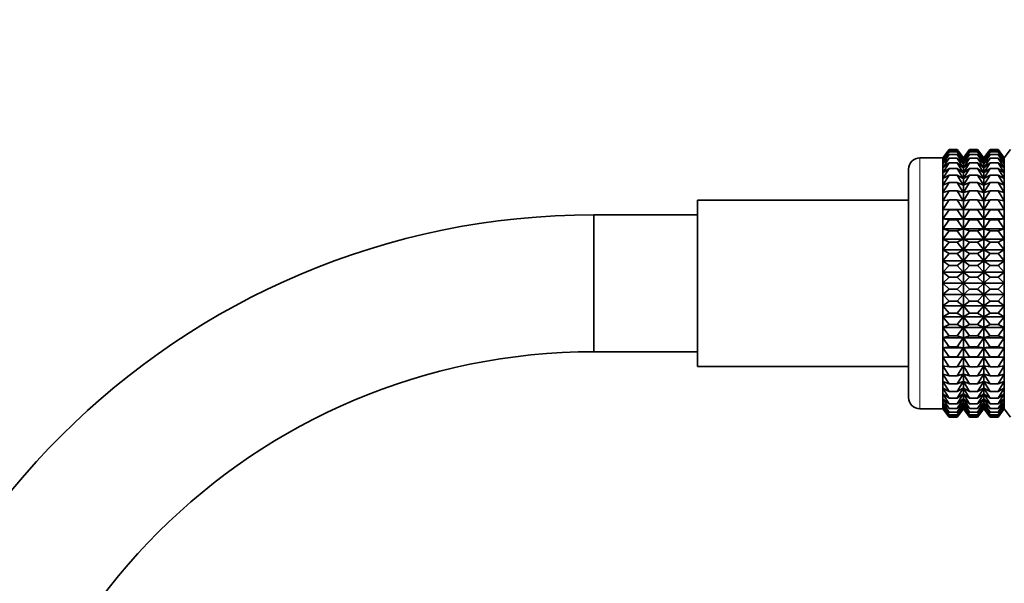
# Model space of a CAD drawing. Units: millimetres. Extents: x 0 to 1478, y 0 to 1758.
# Drawn here: x 582 to 668, y 1199 to 1249 of the extents above; entities that cross this region are included whole.
import ezdxf
from ezdxf import colors
from ezdxf.entities.mleader import LeaderData, LeaderLine
from ezdxf.math import Vec2, Vec3

# ---------------------------------------------------------------- set-up
doc = ezdxf.new("R2010")
doc.units = ezdxf.units.MM
doc.layers.add('DV1_Défaut', color=7, linetype='Continuous')
doc.layers.add('Défaut', color=7, linetype='Continuous')

# ---------------------------------------------------------------- blocks, each defined once
blk = doc.blocks.new('_DOT')
at = {"color": 0}
blk.add_line((0, 0), (-1, 0), dxfattribs=at)
at = {"color": 0, "const_width": 0.333}
blk.add_lwpolyline([(-0.1665, 0, 1), (0.1665, 0, 1)], format="xyb", close=True, dxfattribs=at)
blk = doc.blocks.new('SE')
at = {"layer": 'DV1_Défaut', "color": 7, "linetype": 'Continuous', "lineweight": 35}
for p, q in [((663.021, 1237.16), (662.48, 1236.432)), ((662.486, 1236.429), (663.021, 1237.16)), ((662.486, 1236.341), (663.021, 1237.113)), ((663.021, 1237.113), (662.486, 1236.429)), ((662.486, 1236.165), (663.021, 1236.972)), ((663.021, 1236.972), (662.486, 1236.341)), ((662.486, 1235.902), (663.021, 1236.738)), ((663.021, 1236.738), (662.486, 1236.165)), ((663.021, 1237.16), (663.742, 1237.16)), ((663.021, 1237.113), (663.742, 1237.113)), ((663.021, 1236.972), (663.742, 1236.972)), ((663.021, 1236.738), (663.742, 1236.738)), ((663.742, 1237.16), (664.276, 1236.429)), ((664.283, 1236.432), (663.742, 1237.16)), ((664.276, 1236.429), (663.742, 1237.113)), ((663.742, 1237.113), (664.276, 1236.341)), ((664.276, 1236.341), (663.742, 1236.972)), ((663.742, 1236.972), (664.276, 1236.165)), ((664.276, 1236.165), (663.742, 1236.738)), ((663.742, 1236.738), (664.276, 1235.902)), ((664.824, 1237.16), (664.283, 1236.432)), ((664.29, 1236.429), (664.824, 1237.16)), ((664.29, 1236.341), (664.824, 1237.113)), ((664.824, 1237.113), (664.29, 1236.429)), ((664.29, 1236.165), (664.824, 1236.972)), ((664.824, 1236.972), (664.29, 1236.341)), ((664.29, 1235.902), (664.824, 1236.738)), ((664.824, 1236.738), (664.29, 1236.165)), ((664.824, 1237.16), (665.532, 1237.16)), ((664.824, 1237.113), (665.532, 1237.113)), ((664.824, 1236.972), (665.532, 1236.972)), ((664.824, 1236.738), (665.532, 1236.738)), ((665.532, 1237.16), (666.067, 1236.429)), ((666.074, 1236.431), (665.532, 1237.16)), ((666.067, 1236.429), (665.532, 1237.113)), ((665.532, 1237.113), (666.067, 1236.341)), ((666.067, 1236.341), (665.532, 1236.972)), ((665.532, 1236.972), (666.067, 1236.165)), ((666.067, 1236.165), (665.532, 1236.738)), ((665.532, 1236.738), (666.067, 1235.902)), ((666.616, 1237.16), (666.074, 1236.431)), ((666.081, 1236.429), (666.616, 1237.16)), ((666.081, 1236.341), (666.616, 1237.113)), ((666.616, 1237.113), (666.081, 1236.429)), ((666.081, 1236.165), (666.616, 1236.972)), ((666.616, 1236.972), (666.081, 1236.341)), ((666.081, 1235.902), (666.616, 1236.738)), ((666.616, 1236.738), (666.081, 1236.165)), ((666.616, 1237.16), (667.326, 1237.16)), ((666.616, 1237.113), (667.326, 1237.113)), ((666.616, 1236.972), (667.326, 1236.972)), ((666.616, 1236.738), (667.326, 1236.738)), ((667.326, 1237.16), (667.86, 1236.429)), ((667.868, 1236.431), (667.326, 1237.16)), ((667.86, 1236.429), (667.326, 1237.113)), ((667.326, 1237.113), (667.86, 1236.341)), ((667.86, 1236.341), (667.326, 1236.972)), ((667.326, 1236.972), (667.86, 1236.165)), ((667.86, 1236.165), (667.326, 1236.738)), ((667.326, 1236.738), (667.86, 1235.902)), ((668.409, 1237.16), (667.868, 1236.431)), ((662.473, 1236.44), (660.478, 1236.44)), ((662.473, 1236.44), (662.473, 1214.44)), ((662.48, 1236.432), (662.473, 1236.44)), ((662.48, 1214.449), (662.48, 1236.432)), ((662.486, 1235.555), (663.021, 1236.413)), ((663.021, 1236.413), (662.486, 1235.902)), ((662.486, 1235.127), (663.021, 1236)), ((663.021, 1236), (662.486, 1235.555)), ((663.021, 1236.413), (663.742, 1236.413)), ((663.021, 1236), (663.742, 1236)), ((664.276, 1235.902), (663.742, 1236.413)), ((663.742, 1236.413), (664.276, 1235.555)), ((664.276, 1235.555), (663.742, 1236)), ((663.742, 1236), (664.276, 1235.127)), ((664.283, 1214.449), (664.283, 1236.432)), ((664.29, 1235.555), (664.824, 1236.413)), ((664.824, 1236.413), (664.29, 1235.902)), ((664.29, 1235.127), (664.824, 1236)), ((664.824, 1236), (664.29, 1235.555)), ((664.824, 1236.413), (665.532, 1236.413)), ((664.824, 1236), (665.532, 1236)), ((666.067, 1235.902), (665.532, 1236.413)), ((665.532, 1236.413), (666.067, 1235.555)), ((666.067, 1235.555), (665.532, 1236)), ((665.532, 1236), (666.067, 1235.127)), ((666.074, 1214.45), (666.074, 1236.431)), ((666.081, 1235.555), (666.616, 1236.413)), ((666.616, 1236.413), (666.081, 1235.902)), ((666.081, 1235.127), (666.616, 1236)), ((666.616, 1236), (666.081, 1235.555)), ((666.616, 1236.413), (667.326, 1236.413)), ((666.616, 1236), (667.326, 1236)), ((667.86, 1235.902), (667.326, 1236.413)), ((667.326, 1236.413), (667.86, 1235.555)), ((667.86, 1235.555), (667.326, 1236)), ((667.326, 1236), (667.86, 1235.127)), ((667.868, 1214.45), (667.868, 1236.431)), ((659.478, 1215.44), (659.478, 1235.44)), ((662.486, 1234.621), (663.021, 1235.501)), ((663.021, 1235.501), (662.486, 1235.127)), ((663.021, 1235.501), (663.742, 1235.501)), ((664.276, 1235.127), (663.742, 1235.501)), ((663.742, 1235.501), (664.276, 1234.621)), ((664.29, 1234.621), (664.824, 1235.501)), ((664.824, 1235.501), (664.29, 1235.127)), ((664.824, 1235.501), (665.532, 1235.501)), ((666.067, 1235.127), (665.532, 1235.501)), ((665.532, 1235.501), (666.067, 1234.621)), ((666.081, 1234.621), (666.616, 1235.501)), ((666.616, 1235.501), (666.081, 1235.127)), ((666.616, 1235.501), (667.326, 1235.501)), ((667.86, 1235.127), (667.326, 1235.501)), ((667.326, 1235.501), (667.86, 1234.621)), ((662.486, 1234.041), (663.021, 1234.922)), ((663.021, 1234.922), (662.486, 1234.621)), ((662.486, 1233.391), (663.021, 1234.266)), ((663.021, 1234.266), (662.486, 1234.041)), ((663.021, 1234.922), (663.742, 1234.922)), ((663.021, 1234.266), (663.742, 1234.266)), ((664.276, 1234.621), (663.742, 1234.922)), ((663.742, 1234.922), (664.276, 1234.041)), ((664.276, 1234.041), (663.742, 1234.266)), ((663.742, 1234.266), (664.276, 1233.391)), ((664.29, 1234.041), (664.824, 1234.922)), ((664.824, 1234.922), (664.29, 1234.621)), ((664.29, 1233.391), (664.824, 1234.266)), ((664.824, 1234.266), (664.29, 1234.041)), ((664.824, 1234.922), (665.532, 1234.922)), ((664.824, 1234.266), (665.532, 1234.266)), ((666.067, 1234.621), (665.532, 1234.922)), ((665.532, 1234.922), (666.067, 1234.041)), ((666.067, 1234.041), (665.532, 1234.266)), ((665.532, 1234.266), (666.067, 1233.391)), ((666.081, 1234.041), (666.616, 1234.922)), ((666.616, 1234.922), (666.081, 1234.621)), ((666.081, 1233.391), (666.616, 1234.266)), ((666.616, 1234.266), (666.081, 1234.041)), ((666.616, 1234.922), (667.326, 1234.922)), ((666.616, 1234.266), (667.326, 1234.266)), ((667.86, 1234.621), (667.326, 1234.922)), ((667.326, 1234.922), (667.86, 1234.041)), ((667.86, 1234.041), (667.326, 1234.266)), ((667.326, 1234.266), (667.86, 1233.391)), ((662.486, 1232.678), (663.021, 1233.54)), ((663.021, 1233.54), (662.486, 1233.391)), ((663.021, 1233.54), (663.742, 1233.54)), ((664.276, 1233.391), (663.742, 1233.54)), ((663.742, 1233.54), (664.276, 1232.678)), ((664.29, 1232.678), (664.824, 1233.54)), ((664.824, 1233.54), (664.29, 1233.391)), ((664.824, 1233.54), (665.532, 1233.54)), ((666.067, 1233.391), (665.532, 1233.54)), ((665.532, 1233.54), (666.067, 1232.678)), ((666.081, 1232.678), (666.616, 1233.54)), ((666.616, 1233.54), (666.081, 1233.391)), ((666.616, 1233.54), (667.326, 1233.54)), ((667.86, 1233.391), (667.326, 1233.54)), ((667.326, 1233.54), (667.86, 1232.678)), ((640.978, 1218.14), (640.978, 1232.74)), ((659.478, 1232.74), (640.978, 1232.74)), ((662.486, 1231.906), (663.021, 1232.748)), ((663.021, 1232.748), (662.486, 1232.678)), ((663.021, 1232.748), (663.742, 1232.748)), ((664.276, 1232.678), (663.742, 1232.748)), ((663.742, 1232.748), (664.276, 1231.906)), ((664.29, 1231.906), (664.824, 1232.748)), ((664.824, 1232.748), (664.29, 1232.678)), ((664.824, 1232.748), (665.532, 1232.748)), ((666.067, 1232.678), (665.532, 1232.748)), ((665.532, 1232.748), (666.067, 1231.906)), ((666.081, 1231.906), (666.616, 1232.748)), ((666.616, 1232.748), (666.081, 1232.678)), ((666.616, 1232.748), (667.326, 1232.748)), ((667.86, 1232.678), (667.326, 1232.748)), ((667.326, 1232.748), (667.86, 1231.906)), ((662.486, 1231.906), (664.276, 1231.906)), ((663.021, 1231.897), (662.486, 1231.906)), ((662.486, 1231.082), (663.021, 1231.897)), ((663.021, 1231.897), (663.742, 1231.897)), ((664.276, 1231.906), (663.742, 1231.897)), ((663.742, 1231.897), (664.276, 1231.082)), ((664.29, 1231.906), (666.067, 1231.906)), ((664.824, 1231.897), (664.29, 1231.906)), ((664.29, 1231.082), (664.824, 1231.897)), ((664.824, 1231.897), (665.532, 1231.897)), ((666.067, 1231.906), (665.532, 1231.897)), ((665.532, 1231.897), (666.067, 1231.082)), ((666.081, 1231.906), (667.86, 1231.906)), ((666.616, 1231.897), (666.081, 1231.906)), ((666.081, 1231.082), (666.616, 1231.897)), ((666.616, 1231.897), (667.326, 1231.897)), ((667.86, 1231.906), (667.326, 1231.897)), ((667.326, 1231.897), (667.86, 1231.082)), ((631.899, 1219.44), (631.899, 1231.44)), ((640.978, 1231.44), (631.899, 1231.44)), ((631.899, 1231.44), (631.899, 1219.44)), ((662.486, 1231.082), (664.276, 1231.082)), ((663.021, 1230.994), (662.486, 1231.082)), ((662.486, 1230.213), (663.021, 1230.994)), ((663.021, 1230.994), (663.742, 1230.994)), ((664.276, 1231.082), (663.742, 1230.994)), ((663.742, 1230.994), (664.276, 1230.213)), ((664.29, 1231.082), (666.067, 1231.082)), ((664.824, 1230.994), (664.29, 1231.082)), ((664.29, 1230.213), (664.824, 1230.994)), ((664.824, 1230.994), (665.532, 1230.994)), ((666.067, 1231.082), (665.532, 1230.994)), ((665.532, 1230.994), (666.067, 1230.213)), ((666.081, 1231.082), (667.86, 1231.082)), ((666.616, 1230.994), (666.081, 1231.082)), ((666.081, 1230.213), (666.616, 1230.994)), ((666.616, 1230.994), (667.326, 1230.994)), ((667.86, 1231.082), (667.326, 1230.994)), ((667.326, 1230.994), (667.86, 1230.213)), ((662.486, 1230.213), (664.276, 1230.213)), ((663.021, 1230.047), (662.486, 1230.213)), ((662.486, 1229.306), (663.021, 1230.047)), ((663.021, 1230.047), (663.742, 1230.047)), ((664.276, 1230.213), (663.742, 1230.047)), ((663.742, 1230.047), (664.276, 1229.306)), ((664.29, 1230.213), (666.067, 1230.213)), ((664.824, 1230.047), (664.29, 1230.213)), ((664.29, 1229.306), (664.824, 1230.047)), ((664.824, 1230.047), (665.532, 1230.047)), ((666.067, 1230.213), (665.532, 1230.047)), ((665.532, 1230.047), (666.067, 1229.306)), ((666.081, 1230.213), (667.86, 1230.213)), ((666.616, 1230.047), (666.081, 1230.213)), ((666.081, 1229.306), (666.616, 1230.047)), ((666.616, 1230.047), (667.326, 1230.047)), ((667.86, 1230.213), (667.326, 1230.047)), ((667.326, 1230.047), (667.86, 1229.306)), ((662.486, 1229.306), (664.276, 1229.306)), ((663.021, 1229.062), (662.486, 1229.306)), ((662.486, 1228.367), (663.021, 1229.062)), ((663.021, 1229.062), (663.742, 1229.062)), ((664.276, 1229.306), (663.742, 1229.062)), ((663.742, 1229.062), (664.276, 1228.367)), ((664.29, 1229.306), (666.067, 1229.306)), ((664.824, 1229.062), (664.29, 1229.306)), ((664.29, 1228.367), (664.824, 1229.062)), ((664.824, 1229.062), (665.532, 1229.062)), ((666.067, 1229.306), (665.532, 1229.062)), ((665.532, 1229.062), (666.067, 1228.367)), ((666.081, 1229.306), (667.86, 1229.306)), ((666.616, 1229.062), (666.081, 1229.306)), ((666.081, 1228.367), (666.616, 1229.062)), ((666.616, 1229.062), (667.326, 1229.062)), ((667.86, 1229.306), (667.326, 1229.062)), ((667.326, 1229.062), (667.86, 1228.367)), ((662.486, 1228.367), (664.276, 1228.367)), ((663.021, 1228.048), (662.486, 1228.367)), ((664.276, 1228.367), (663.742, 1228.048)), ((664.29, 1228.367), (666.067, 1228.367)), ((664.824, 1228.048), (664.29, 1228.367)), ((666.067, 1228.367), (665.532, 1228.048)), ((666.081, 1228.367), (667.86, 1228.367)), ((666.616, 1228.048), (666.081, 1228.367)), ((667.86, 1228.367), (667.326, 1228.048)), ((662.486, 1227.405), (663.021, 1228.048)), ((662.486, 1227.405), (664.276, 1227.405)), ((663.021, 1227.014), (662.486, 1227.405)), ((663.021, 1228.048), (663.742, 1228.048)), ((663.742, 1228.048), (664.276, 1227.405)), ((664.276, 1227.405), (663.742, 1227.014)), ((664.29, 1227.405), (664.824, 1228.048)), ((664.29, 1227.405), (666.067, 1227.405)), ((664.824, 1227.014), (664.29, 1227.405)), ((664.824, 1228.048), (665.532, 1228.048)), ((665.532, 1228.048), (666.067, 1227.405)), ((666.067, 1227.405), (665.532, 1227.014)), ((666.081, 1227.405), (666.616, 1228.048)), ((666.081, 1227.405), (667.86, 1227.405)), ((666.616, 1227.014), (666.081, 1227.405)), ((666.616, 1228.048), (667.326, 1228.048)), ((667.326, 1228.048), (667.86, 1227.405)), ((667.86, 1227.405), (667.326, 1227.014)), ((662.486, 1226.426), (663.021, 1227.014)), ((662.486, 1226.426), (664.276, 1226.426)), ((663.021, 1225.966), (662.486, 1226.426)), ((663.021, 1227.014), (663.742, 1227.014)), ((663.742, 1227.014), (664.276, 1226.426)), ((664.276, 1226.426), (663.742, 1225.966)), ((664.29, 1226.426), (664.824, 1227.014)), ((664.29, 1226.426), (666.067, 1226.426)), ((664.824, 1225.966), (664.29, 1226.426)), ((664.824, 1227.014), (665.532, 1227.014)), ((665.532, 1227.014), (666.067, 1226.426)), ((666.067, 1226.426), (665.532, 1225.966)), ((666.081, 1226.426), (666.616, 1227.014)), ((666.081, 1226.426), (667.86, 1226.426)), ((666.616, 1225.966), (666.081, 1226.426)), ((666.616, 1227.014), (667.326, 1227.014)), ((667.326, 1227.014), (667.86, 1226.426)), ((667.86, 1226.426), (667.326, 1225.966)), ((662.486, 1225.44), (663.021, 1225.966)), ((663.021, 1225.966), (663.742, 1225.966)), ((663.742, 1225.966), (664.276, 1225.44)), ((664.29, 1225.44), (664.824, 1225.966)), ((664.824, 1225.966), (665.532, 1225.966)), ((665.532, 1225.966), (666.067, 1225.44)), ((666.081, 1225.44), (666.616, 1225.966)), ((666.616, 1225.966), (667.326, 1225.966)), ((667.326, 1225.966), (667.86, 1225.44)), ((662.486, 1225.44), (664.276, 1225.44)), ((663.021, 1224.915), (662.486, 1225.44)), ((662.486, 1224.454), (663.021, 1224.915)), ((663.021, 1224.915), (663.742, 1224.915)), ((664.276, 1225.44), (663.742, 1224.915)), ((663.742, 1224.915), (664.276, 1224.454)), ((664.29, 1225.44), (666.067, 1225.44)), ((664.824, 1224.915), (664.29, 1225.44)), ((664.29, 1224.454), (664.824, 1224.915)), ((664.824, 1224.915), (665.532, 1224.915)), ((666.067, 1225.44), (665.532, 1224.915)), ((665.532, 1224.915), (666.067, 1224.454)), ((666.081, 1225.44), (667.86, 1225.44)), ((666.616, 1224.915), (666.081, 1225.44)), ((666.081, 1224.454), (666.616, 1224.915)), ((666.616, 1224.915), (667.326, 1224.915)), ((667.86, 1225.44), (667.326, 1224.915)), ((667.326, 1224.915), (667.86, 1224.454)), ((662.486, 1224.454), (664.276, 1224.454)), ((663.021, 1223.867), (662.486, 1224.454)), ((662.486, 1223.476), (663.021, 1223.867)), ((663.021, 1223.867), (663.742, 1223.867)), ((664.276, 1224.454), (663.742, 1223.867)), ((663.742, 1223.867), (664.276, 1223.476)), ((664.29, 1224.454), (666.067, 1224.454)), ((664.824, 1223.867), (664.29, 1224.454)), ((664.29, 1223.476), (664.824, 1223.867)), ((664.824, 1223.867), (665.532, 1223.867)), ((666.067, 1224.454), (665.532, 1223.867)), ((665.532, 1223.867), (666.067, 1223.476)), ((666.081, 1224.454), (667.86, 1224.454)), ((666.616, 1223.867), (666.081, 1224.454)), ((666.081, 1223.476), (666.616, 1223.867)), ((666.616, 1223.867), (667.326, 1223.867)), ((667.86, 1224.454), (667.326, 1223.867)), ((667.326, 1223.867), (667.86, 1223.476)), ((662.486, 1223.476), (664.276, 1223.476)), ((663.021, 1222.833), (662.486, 1223.476)), ((664.276, 1223.476), (663.742, 1222.833)), ((664.29, 1223.476), (666.067, 1223.476)), ((664.824, 1222.833), (664.29, 1223.476)), ((666.067, 1223.476), (665.532, 1222.833)), ((666.081, 1223.476), (667.86, 1223.476)), ((666.616, 1222.833), (666.081, 1223.476)), ((667.86, 1223.476), (667.326, 1222.833)), ((662.486, 1222.514), (663.021, 1222.833)), ((662.486, 1222.514), (664.276, 1222.514)), ((663.021, 1221.819), (662.486, 1222.514)), ((663.021, 1222.833), (663.742, 1222.833)), ((663.742, 1222.833), (664.276, 1222.514)), ((664.276, 1222.514), (663.742, 1221.819)), ((664.29, 1222.514), (664.824, 1222.833)), ((664.29, 1222.514), (666.067, 1222.514)), ((664.824, 1221.819), (664.29, 1222.514)), ((664.824, 1222.833), (665.532, 1222.833)), ((665.532, 1222.833), (666.067, 1222.514)), ((666.067, 1222.514), (665.532, 1221.819)), ((666.081, 1222.514), (666.616, 1222.833)), ((666.081, 1222.514), (667.86, 1222.514)), ((666.616, 1221.819), (666.081, 1222.514)), ((666.616, 1222.833), (667.326, 1222.833)), ((667.326, 1222.833), (667.86, 1222.514)), ((667.86, 1222.514), (667.326, 1221.819)), ((662.486, 1221.575), (663.021, 1221.819)), ((662.486, 1221.575), (664.276, 1221.575)), ((663.021, 1220.834), (662.486, 1221.575)), ((663.021, 1221.819), (663.742, 1221.819)), ((663.742, 1221.819), (664.276, 1221.575)), ((664.276, 1221.575), (663.742, 1220.834)), ((664.29, 1221.575), (664.824, 1221.819)), ((664.29, 1221.575), (666.067, 1221.575)), ((664.824, 1220.834), (664.29, 1221.575)), ((664.824, 1221.819), (665.532, 1221.819)), ((665.532, 1221.819), (666.067, 1221.575)), ((666.067, 1221.575), (665.532, 1220.834)), ((666.081, 1221.575), (666.616, 1221.819)), ((666.081, 1221.575), (667.86, 1221.575)), ((666.616, 1220.834), (666.081, 1221.575)), ((666.616, 1221.819), (667.326, 1221.819)), ((667.326, 1221.819), (667.86, 1221.575)), ((667.86, 1221.575), (667.326, 1220.834)), ((662.486, 1220.668), (663.021, 1220.834)), ((662.486, 1220.668), (664.276, 1220.668)), ((663.021, 1219.887), (662.486, 1220.668)), ((663.021, 1220.834), (663.742, 1220.834)), ((663.742, 1220.834), (664.276, 1220.668)), ((664.276, 1220.668), (663.742, 1219.887)), ((664.29, 1220.668), (664.824, 1220.834)), ((664.29, 1220.668), (666.067, 1220.668)), ((664.824, 1219.887), (664.29, 1220.668)), ((664.824, 1220.834), (665.532, 1220.834)), ((665.532, 1220.834), (666.067, 1220.668)), ((666.067, 1220.668), (665.532, 1219.887)), ((666.081, 1220.668), (666.616, 1220.834)), ((666.081, 1220.668), (667.86, 1220.668)), ((666.616, 1219.887), (666.081, 1220.668)), ((666.616, 1220.834), (667.326, 1220.834)), ((667.326, 1220.834), (667.86, 1220.668)), ((667.86, 1220.668), (667.326, 1219.887)), ((631.899, 1219.44), (640.978, 1219.44)), ((662.486, 1219.799), (663.021, 1219.887)), ((662.486, 1219.799), (664.276, 1219.799)), ((663.021, 1218.984), (662.486, 1219.799)), ((663.021, 1219.887), (663.742, 1219.887)), ((663.742, 1219.887), (664.276, 1219.799)), ((664.276, 1219.799), (663.742, 1218.984)), ((664.29, 1219.799), (664.824, 1219.887)), ((664.29, 1219.799), (666.067, 1219.799)), ((664.824, 1218.984), (664.29, 1219.799)), ((664.824, 1219.887), (665.532, 1219.887)), ((665.532, 1219.887), (666.067, 1219.799)), ((666.067, 1219.799), (665.532, 1218.984)), ((666.081, 1219.799), (666.616, 1219.887)), ((666.081, 1219.799), (667.86, 1219.799)), ((666.616, 1218.984), (666.081, 1219.799)), ((666.616, 1219.887), (667.326, 1219.887)), ((667.326, 1219.887), (667.86, 1219.799)), ((667.86, 1219.799), (667.326, 1218.984)), ((662.486, 1218.975), (663.021, 1218.984)), ((662.486, 1218.975), (664.276, 1218.975)), ((663.021, 1218.133), (662.486, 1218.975)), ((663.021, 1218.984), (663.742, 1218.984)), ((663.742, 1218.984), (664.276, 1218.975)), ((664.276, 1218.975), (663.742, 1218.133)), ((664.29, 1218.975), (664.824, 1218.984)), ((664.29, 1218.975), (666.067, 1218.975)), ((664.824, 1218.133), (664.29, 1218.975)), ((664.824, 1218.984), (665.532, 1218.984)), ((665.532, 1218.984), (666.067, 1218.975)), ((666.067, 1218.975), (665.532, 1218.133)), ((666.081, 1218.975), (666.616, 1218.984)), ((666.081, 1218.975), (667.86, 1218.975)), ((666.616, 1218.133), (666.081, 1218.975)), ((666.616, 1218.984), (667.326, 1218.984)), ((667.326, 1218.984), (667.86, 1218.975)), ((667.86, 1218.975), (667.326, 1218.133)), ((640.978, 1218.14), (659.478, 1218.14)), ((663.021, 1217.341), (662.486, 1218.203)), ((662.486, 1218.203), (663.021, 1218.133)), ((663.021, 1218.133), (663.742, 1218.133)), ((663.742, 1218.133), (664.276, 1218.203)), ((664.276, 1218.203), (663.742, 1217.341)), ((664.824, 1217.341), (664.29, 1218.203)), ((664.29, 1218.203), (664.824, 1218.133)), ((664.824, 1218.133), (665.532, 1218.133)), ((665.532, 1218.133), (666.067, 1218.203)), ((666.067, 1218.203), (665.532, 1217.341)), ((666.616, 1217.341), (666.081, 1218.203)), ((666.081, 1218.203), (666.616, 1218.133)), ((666.616, 1218.133), (667.326, 1218.133)), ((667.326, 1218.133), (667.86, 1218.203)), ((667.86, 1218.203), (667.326, 1217.341)), ((663.021, 1216.615), (662.486, 1217.49)), ((662.486, 1217.49), (663.021, 1217.341)), ((663.021, 1215.959), (662.486, 1216.84)), ((662.486, 1216.84), (663.021, 1216.615)), ((663.021, 1217.341), (663.742, 1217.341)), ((663.742, 1217.341), (664.276, 1217.49)), ((664.276, 1217.49), (663.742, 1216.615)), ((663.742, 1216.615), (664.276, 1216.84)), ((664.276, 1216.84), (663.742, 1215.959)), ((664.824, 1216.615), (664.29, 1217.49)), ((664.29, 1217.49), (664.824, 1217.341)), ((664.824, 1215.959), (664.29, 1216.84)), ((664.29, 1216.84), (664.824, 1216.615)), ((664.824, 1217.341), (665.532, 1217.341)), ((665.532, 1217.341), (666.067, 1217.49)), ((666.067, 1217.49), (665.532, 1216.615)), ((665.532, 1216.615), (666.067, 1216.84)), ((666.067, 1216.84), (665.532, 1215.959)), ((666.616, 1216.615), (666.081, 1217.49)), ((666.081, 1217.49), (666.616, 1217.341)), ((666.616, 1215.959), (666.081, 1216.84)), ((666.081, 1216.84), (666.616, 1216.615)), ((666.616, 1217.341), (667.326, 1217.341)), ((667.326, 1217.341), (667.86, 1217.49)), ((667.86, 1217.49), (667.326, 1216.615)), ((667.326, 1216.615), (667.86, 1216.84)), ((667.86, 1216.84), (667.326, 1215.959)), ((663.021, 1215.38), (662.486, 1216.26)), ((662.486, 1216.26), (663.021, 1215.959)), ((663.021, 1216.615), (663.742, 1216.615)), ((663.742, 1215.959), (664.276, 1216.26)), ((664.276, 1216.26), (663.742, 1215.38)), ((664.824, 1215.38), (664.29, 1216.26)), ((664.29, 1216.26), (664.824, 1215.959)), ((664.824, 1216.615), (665.532, 1216.615)), ((665.532, 1215.959), (666.067, 1216.26)), ((666.067, 1216.26), (665.532, 1215.38)), ((666.616, 1215.38), (666.081, 1216.26)), ((666.081, 1216.26), (666.616, 1215.959)), ((666.616, 1216.615), (667.326, 1216.615)), ((667.326, 1215.959), (667.86, 1216.26)), ((667.86, 1216.26), (667.326, 1215.38)), ((663.021, 1214.881), (662.486, 1215.754)), ((662.486, 1215.754), (663.021, 1215.38)), ((663.021, 1214.468), (662.486, 1215.326)), ((662.486, 1215.326), (663.021, 1214.881)), ((663.021, 1215.959), (663.742, 1215.959)), ((663.021, 1215.38), (663.742, 1215.38)), ((663.742, 1215.38), (664.276, 1215.754)), ((664.276, 1215.754), (663.742, 1214.881)), ((663.742, 1214.881), (664.276, 1215.326)), ((664.276, 1215.326), (663.742, 1214.468)), ((664.824, 1214.881), (664.29, 1215.754)), ((664.29, 1215.754), (664.824, 1215.38)), ((664.824, 1214.468), (664.29, 1215.326)), ((664.29, 1215.326), (664.824, 1214.881)), ((664.824, 1215.959), (665.532, 1215.959)), ((664.824, 1215.38), (665.532, 1215.38)), ((665.532, 1215.38), (666.067, 1215.754)), ((666.067, 1215.754), (665.532, 1214.881)), ((665.532, 1214.881), (666.067, 1215.326)), ((666.067, 1215.326), (665.532, 1214.468)), ((666.616, 1214.881), (666.081, 1215.754)), ((666.081, 1215.754), (666.616, 1215.38)), ((666.616, 1214.468), (666.081, 1215.326)), ((666.081, 1215.326), (666.616, 1214.881)), ((666.616, 1215.959), (667.326, 1215.959)), ((666.616, 1215.38), (667.326, 1215.38)), ((667.326, 1215.38), (667.86, 1215.754)), ((667.86, 1215.754), (667.326, 1214.881)), ((667.326, 1214.881), (667.86, 1215.326)), ((667.86, 1215.326), (667.326, 1214.468)), ((660.478, 1214.44), (662.473, 1214.44)), ((662.473, 1214.44), (662.48, 1214.449)), ((662.48, 1214.449), (663.021, 1213.721)), ((663.021, 1214.143), (662.486, 1214.979)), ((662.486, 1214.979), (663.021, 1214.468)), ((663.021, 1213.909), (662.486, 1214.716)), ((662.486, 1214.716), (663.021, 1214.143)), ((663.021, 1213.768), (662.486, 1214.54)), ((662.486, 1214.54), (663.021, 1213.909)), ((663.021, 1213.721), (662.486, 1214.452)), ((662.486, 1214.452), (663.021, 1213.768)), ((663.021, 1214.881), (663.742, 1214.881)), ((663.021, 1214.468), (663.742, 1214.468)), ((663.742, 1214.468), (664.276, 1214.979)), ((664.276, 1214.979), (663.742, 1214.143)), ((663.742, 1214.143), (664.276, 1214.716)), ((664.276, 1214.716), (663.742, 1213.909)), ((663.742, 1213.909), (664.276, 1214.54)), ((664.276, 1214.54), (663.742, 1213.768)), ((663.742, 1213.768), (664.276, 1214.452)), ((664.276, 1214.452), (663.742, 1213.721)), ((663.742, 1213.721), (664.283, 1214.449)), ((664.283, 1214.449), (664.824, 1213.721)), ((664.824, 1214.143), (664.29, 1214.979)), ((664.29, 1214.979), (664.824, 1214.468)), ((664.824, 1213.909), (664.29, 1214.716)), ((664.29, 1214.716), (664.824, 1214.143)), ((664.824, 1213.768), (664.29, 1214.54)), ((664.29, 1214.54), (664.824, 1213.909)), ((664.824, 1213.721), (664.29, 1214.452)), ((664.29, 1214.452), (664.824, 1213.768)), ((664.824, 1214.881), (665.532, 1214.881)), ((664.824, 1214.468), (665.532, 1214.468)), ((665.532, 1214.468), (666.067, 1214.979)), ((666.067, 1214.979), (665.532, 1214.143)), ((665.532, 1214.143), (666.067, 1214.716)), ((666.067, 1214.716), (665.532, 1213.909)), ((665.532, 1213.909), (666.067, 1214.54)), ((666.067, 1214.54), (665.532, 1213.768)), ((665.532, 1213.768), (666.067, 1214.452)), ((666.067, 1214.452), (665.532, 1213.721)), ((665.532, 1213.721), (666.074, 1214.45)), ((666.074, 1214.45), (666.616, 1213.721)), ((666.616, 1214.143), (666.081, 1214.979)), ((666.081, 1214.979), (666.616, 1214.468)), ((666.616, 1213.909), (666.081, 1214.716)), ((666.081, 1214.716), (666.616, 1214.143)), ((666.616, 1213.768), (666.081, 1214.54)), ((666.081, 1214.54), (666.616, 1213.909)), ((666.616, 1213.721), (666.081, 1214.452)), ((666.081, 1214.452), (666.616, 1213.768)), ((666.616, 1214.881), (667.326, 1214.881)), ((666.616, 1214.468), (667.326, 1214.468)), ((667.326, 1214.468), (667.86, 1214.979)), ((667.86, 1214.979), (667.326, 1214.143)), ((667.326, 1214.143), (667.86, 1214.716)), ((667.86, 1214.716), (667.326, 1213.909)), ((667.326, 1213.909), (667.86, 1214.54)), ((667.86, 1214.54), (667.326, 1213.768)), ((667.326, 1213.768), (667.86, 1214.452)), ((667.86, 1214.452), (667.326, 1213.721)), ((667.326, 1213.721), (667.868, 1214.45)), ((667.868, 1214.45), (668.409, 1213.721)), ((663.021, 1214.143), (663.742, 1214.143)), ((663.021, 1213.909), (663.742, 1213.909)), ((663.021, 1213.768), (663.742, 1213.768)), ((663.021, 1213.721), (663.742, 1213.721)), ((664.824, 1214.143), (665.532, 1214.143)), ((664.824, 1213.909), (665.532, 1213.909)), ((664.824, 1213.768), (665.532, 1213.768)), ((664.824, 1213.721), (665.532, 1213.721)), ((666.616, 1214.143), (667.326, 1214.143)), ((666.616, 1213.909), (667.326, 1213.909)), ((666.616, 1213.768), (667.326, 1213.768)), ((666.616, 1213.721), (667.326, 1213.721))]:
    blk.add_line(p, q, dxfattribs=at)
at = {"layer": 'DV1_Défaut', "color": 7, "linetype": 'Continuous', "lineweight": 18}
blk.add_line((660.478, 1236.44), (660.478, 1214.44), dxfattribs=at)
at = {"layer": 'DV1_Défaut', "color": 7, "linetype": 'Continuous', "lineweight": 35}
for centre, radius, start, end in [((660.478, 1235.44), 1, 90, 180), ((631.899, 1165.44), 66, 90, 180), ((631.899, 1165.44), 54, 90, 180), ((660.478, 1215.44), 1, 180, 270)]:
    blk.add_arc(centre, radius, start, end, dxfattribs=at)

msp = doc.modelspace()

# ---------------------------------------------------------------- block references
at = {"layer": 'Défaut'}
msp.add_blockref('SE', (0, 0), dxfattribs=at)

# ---------------------------------------------------------------- leaders
at = {"layer": 'Défaut', "color": 7, "linetype": 'Continuous', "lineweight": 18}
ml = msp.add_multileader_mtext('Standard', dxfattribs=at)
ml.set_content('{\\pxsm0.9;\\fSolid Edge ISO|b1||i0||c0|p34;\\W1.;12/10/2018\\P}', color=256)
ml.set_leader_properties()
ml.set_arrow_properties(name='DOT')
ml.build(insert=Vec2(0, 0))
ml.multileader.update_dxf_attribs({"leader_type": 0, "dogleg_length": 0, "arrow_head_size": 12})
ctx = ml.context
ctx.base_point, ctx.char_height, ctx.arrow_head_size, ctx.landing_gap_size = Vec3(1390.407, 1750.708), 12, 12, 4.2
notes = []
notes.append((ctx, [(0, (0, 0, 0), (0, 0), (1, 0), 1, [])]))
ctx.mtext.insert = Vec3(1392.407, 1756.828)
for ctx, leaders in notes:
    for number, flags, end, landing, length, lines in leaders:
        leader = LeaderData()
        leader.index, (leader.has_last_leader_line, leader.has_dogleg_vector, leader.attachment_direction) = number, flags
        leader.last_leader_point, leader.dogleg_vector, leader.dogleg_length = Vec3(end), Vec3(landing), length
        for number, points, colour, breaks in lines:
            line = LeaderLine()
            line.index, line.vertices, line.color, line.breaks = number, Vec3.list(points), colors.encode_raw_color(colour), breaks
            leader.lines.append(line)
        ctx.leaders.append(leader)

doc.saveas('drawing.dxf')
